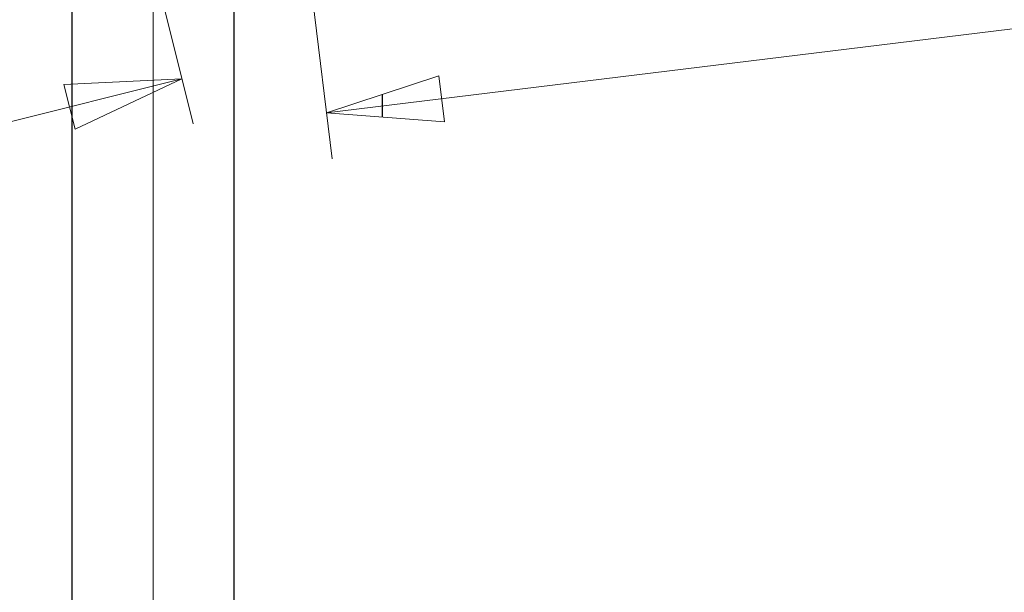
# Model space of a CAD drawing. Units: millimetres. Extents: x 8 to 1275, y -1 to 292.
# Drawn here: x 145 to 166, y 234 to 246 of the extents above; entities that cross this region are included whole.
import ezdxf

# ---------------------------------------------------------------- set-up
doc = ezdxf.new("R2010")
doc.units = ezdxf.units.MM

# ---------------------------------------------------------------- blocks, each defined once
blk = doc.blocks.new('Блок1')
at = {"linetype": 'Continuous'}
h = blk.add_hatch(dxfattribs=at)
h.set_pattern_fill('AR-PARQ1', color=179, style=0)
h.paths.add_polyline_path([(133.124, 244.485), (133.366, 243.515), (135.671, 244.605)], flags=0)
h = blk.add_hatch(dxfattribs=at)
h.set_pattern_fill('AR-PARQ1', color=179, style=0)
h.paths.add_polyline_path([(141.333, 243.68), (141.212, 244.672), (138.791, 243.871)], flags=0)
at = {"color": 179, "linetype": 'Continuous', "lineweight": 18}
for p, q in [((135.05, 199.373), (135.05, 259.855)), ((132.831, 255.993), (135.912, 243.635)), ((137.303, 255.993), (138.913, 242.879)), ((138.791, 243.871), (179.287, 248.844)), ((95.112, 234.493), (135.671, 244.605))]:
    blk.add_line(p, q, dxfattribs=at)
at = {"color": 179, "linetype": 'Continuous', "lineweight": 25}
for p, q in [((133.3, 229.42), (133.3, 252.172)), ((136.8, 229.42), (136.8, 252.184))]:
    blk.add_line(p, q, dxfattribs=at)
at = {"color": 7, "linetype": 'Continuous', "lineweight": 18}
for p, q in [((135.671, 244.605), (133.124, 244.485)), ((133.366, 243.515), (135.671, 244.605)), ((141.212, 244.672), (138.791, 243.871)), ((141.333, 243.68), (141.212, 244.672)), ((133.124, 244.485), (133.366, 243.515)), ((138.791, 243.871), (141.333, 243.68))]:
    blk.add_line(p, q, dxfattribs=at)

msp = doc.modelspace()

# ---------------------------------------------------------------- block references
at = {"color": 7, "linetype": 'Continuous'}
msp.add_blockref('Блок1', (12.6846, 0.5877), dxfattribs=at)

doc.saveas('drawing.dxf')
